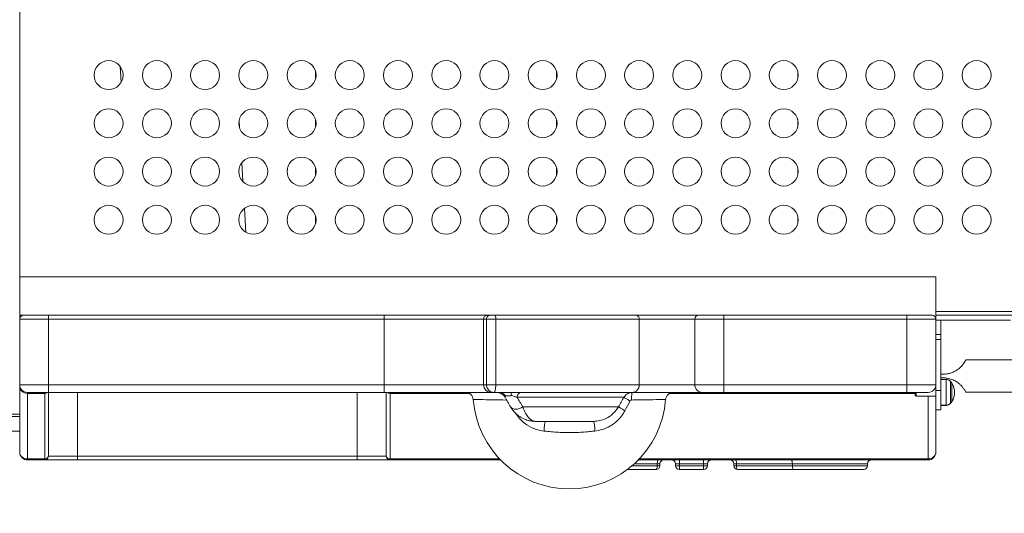
# Model space of a CAD drawing. Units: millimetres. Extents: x 63260 to 114983, y 23909 to 41688.
# Drawn here: x 67241 to 68262, y 31777 to 32289 of the extents above; entities that cross this region are included whole.
import ezdxf

# ---------------------------------------------------------------- set-up
doc = ezdxf.new("R2010")
doc.units = ezdxf.units.MM
doc.header["$MEASUREMENT"] = 0
doc.styles.get("Standard").update_dxf_attribs({"font": 'arial.ttf'})
doc.dimstyles.new('AM_ANSI', dxfattribs={"dimtxt": 0.12, "dimasz": 0.12, "dimexe": 0.1, "dimexo": 0.05, "dimgap": 0.06, "dimtad": 0, "dimtih": 1, "dimtoh": 1, "dimdec": 4, "dimzin": 7, "dimdsep": 46, "dimtxsty": 'Standard', "dimcen": 0, "dimclrd": 256, "dimclre": 256, "dimclrt": 2, "dimadec": 0, "dimazin": 2, "dimtp": 0.1, "dimtm": 0.1, "dimtfac": 0.71, "dimtdec": 4, "dimtofl": 0, "dimtmove": 0, "dimatfit": 3, "dimfxl": 1, "dimtolj": 1, "dimtzin": 7, "dimlwd": -1, "dimlwe": -1, "dimarcsym": 1})

# ---------------------------------------------------------------- blocks, each defined once
blk = doc.blocks.new('*D58')
at = {"linetype": 'ByBlock', "transparency": 16777216}
for p, q in [((63594.8, 41152.4), (63474.7, 41152.4)), ((63474.8, 41032.4), (63474.8, 27831.9)), ((63594.8, 27711.9), (63474.7, 27711.9))]:
    blk.add_line(p, q, dxfattribs=at)
at = {"transparency": 16777216}
for points in [[(63454.8, 41032.4), (63494.8, 41032.4), (63474.8, 41152.4)], [(63454.8, 27831.9), (63494.8, 27831.9), (63474.8, 27711.9)]]:
    blk.add_solid(points, dxfattribs=at)
at = {"layer": 'Defpoints', "color": 0, "transparency": 16777216}
for p in [(69543.4, 41152.4), (63474.8, 27711.9), (69982.7, 27711.9, 24.9)]:
    blk.add_point(p, dxfattribs=at)
at = {"transparency": 16777216, "insert": (63358.2, 34432.2), "char_height": 150, "attachment_point": 5, "rotation": 90}
blk.add_mtext('\\A1;1345', dxfattribs=at)

msp = doc.modelspace()

# ---------------------------------------------------------------- linework, layer by layer
at = {"color": 0, "linetype": 'Continuous', "lineweight": 0}
for p, q in [((67241.4254, 31880.22349), (67241.4254, 32684.97262)), ((67345.50202, 32240.82494), (67346.50017, 32223.81796)), ((67548.17559, 32232.86683), (67547.98624, 32236.09309)), ((67548.17559, 32227.75748), (67548.17559, 32235.43863)), ((67798.17559, 32227.75748), (67798.17559, 32235.43863)), ((68048.17559, 32227.75748), (68048.17559, 32235.43863)), ((67469.00195, 32184.71), (67469.46672, 32176.79098)), ((67548.17559, 32177.75748), (67548.17559, 32185.43863)), ((67798.17559, 32177.75748), (67798.17559, 32185.43863)), ((68048.17559, 32177.75748), (68048.17559, 32185.43863)), ((67472.72048, 32121.35181), (67471.5971, 32140.49245)), ((67548.17559, 32127.75748), (67548.17559, 32135.43863)), ((67798.17559, 32127.75748), (67798.17559, 32135.43863)), ((68048.17559, 32127.75748), (68048.17559, 32135.43863)), ((67475.80302, 32068.83002), (67474.36349, 32093.35751)), ((67548.17559, 32077.75748), (67548.17559, 32085.43863)), ((67798.17559, 32077.75748), (67798.17559, 32085.43863)), ((68048.17559, 32077.75748), (68048.17559, 32085.43863)), ((68191.4254, 32022.59806), (67241.4254, 32022.59806)), ((68191.4254, 32022.59806), (68191.4254, 31978.59806)), ((68191.4254, 31986.59806), (68452.17559, 31986.59806)), ((67245.4254, 31982.59806), (67241.4254, 31982.59806)), ((67271.4254, 31978.59806), (67241.4254, 31978.59806)), ((67245.4254, 31982.59806), (67271.4254, 31982.59806)), ((67619.26579, 31982.59806), (67271.4254, 31982.59806)), ((67271.4254, 31982.59806), (67271.4254, 31978.59806)), ((67271.4254, 31978.59806), (67619.26579, 31978.59806)), ((67271.4254, 31910.59806), (67271.4254, 31978.59806)), ((67726.41923, 31982.59806), (67619.26579, 31982.59806)), ((67619.26579, 31982.59806), (67619.26579, 31978.59806)), ((67619.26579, 31978.59806), (67722.46965, 31978.59806)), ((67619.26579, 31978.59806), (67619.26579, 31910.59806)), ((67722.46965, 31978.59806), (67725.40952, 31978.59806)), ((67722.46965, 31978.59806), (67722.46965, 31910.59806)), ((67735.08274, 31978.59806), (67725.40952, 31978.59806)), ((67725.40952, 31978.59806), (67725.40952, 31910.59806)), ((67729.36877, 31982.59806), (67726.41923, 31982.59806)), ((67729.36877, 31982.59806), (67734.20538, 31982.59806)), ((67734.20538, 31982.59806), (67880.18749, 31982.59806)), ((67883.86254, 31978.59806), (67735.08274, 31978.59806)), ((67735.08274, 31910.59806), (67735.08274, 31978.59806)), ((67945.4254, 31982.59806), (67880.18749, 31982.59806)), ((67883.86254, 31978.59806), (67941.4254, 31978.59806)), ((67883.86254, 31978.59806), (67883.86254, 31910.59806)), ((67971.4254, 31978.59806), (67941.4254, 31978.59806)), ((67941.4254, 31978.59806), (67941.4254, 31910.59806)), ((67945.4254, 31982.59806), (67971.4254, 31982.59806)), ((68161.4254, 31982.59806), (67971.4254, 31982.59806)), ((67971.4254, 31982.59806), (67971.4254, 31978.59806)), ((67971.4254, 31978.59806), (68161.4254, 31978.59806)), ((67971.4254, 31910.59806), (67971.4254, 31978.59806)), ((68161.4254, 31982.59806), (68187.4254, 31982.59806)), ((68161.4254, 31982.59806), (68161.4254, 31978.59806)), ((68191.4254, 31978.59806), (68161.4254, 31978.59806)), ((68161.4254, 31978.59806), (68161.4254, 31910.59806)), ((68452.17559, 31982.59806), (68191.4254, 31982.59806)), ((68191.4254, 31910.59806), (68191.4254, 31978.59806)), ((68191.4254, 31977.59806), (68196.4254, 31977.59806)), ((68191.4254, 31977.59806), (68268.77559, 31977.59806)), ((68196.4254, 31977.59806), (68196.4254, 31962.59806)), ((68196.4254, 31962.59806), (68191.4254, 31962.59806)), ((68191.4254, 31957.59806), (68196.4254, 31957.59806)), ((68196.4254, 31962.59806), (68196.4254, 31957.59806)), ((68196.4254, 31904.59806), (68196.4254, 31957.59806)), ((68452.17559, 31936.44806), (68222.50899, 31936.44806)), ((68222.50899, 31936.44806), (68452.17559, 31936.44806)), ((68198.48069, 31921.43537), (68196.42559, 31921.43537)), ((68196.42559, 31921.43537), (68196.42559, 31917.76074)), ((68196.42559, 31917.76074), (68198.48069, 31917.76074)), ((68196.6754, 31916.09472), (68196.6754, 31889.40612)), ((68196.6754, 31916.09472), (68202.04657, 31916.09472)), ((68202.04657, 31889.40612), (68202.04657, 31916.09472)), ((67241.4254, 31910.59806), (67271.4254, 31910.59806)), ((67619.26579, 31910.59806), (67271.4254, 31910.59806)), ((67271.4254, 31902.59806), (67271.4254, 31910.59806)), ((67722.46965, 31910.59806), (67619.26579, 31910.59806)), ((67619.26579, 31902.59806), (67619.26579, 31910.59806)), ((67725.40952, 31910.59806), (67722.46965, 31910.59806)), ((67725.40952, 31910.59806), (67735.08274, 31910.59806)), ((67735.08274, 31910.59806), (67883.86254, 31910.59806)), ((67941.4254, 31910.59806), (67883.86254, 31910.59806)), ((67941.4254, 31910.59806), (67971.4254, 31910.59806)), ((68161.4254, 31910.59806), (67971.4254, 31910.59806)), ((67971.4254, 31902.59806), (67971.4254, 31910.59806)), ((68161.4254, 31902.59806), (68161.4254, 31910.59806)), ((68161.4254, 31910.59806), (68191.4254, 31910.59806)), ((68191.4254, 31906.59806), (68190.3536, 31906.59806)), ((68191.4254, 31910.59806), (68191.4254, 31904.59806)), ((68191.4254, 31884.59806), (68191.4254, 31904.59806)), ((68196.4254, 31904.59806), (68191.4254, 31904.59806)), ((68196.4254, 31904.59806), (68196.4254, 31884.59806)), ((68206.59649, 31914.00603), (68206.59649, 31891.44766)), ((68208.02285, 31893.31255), (68208.02285, 31912.09806)), ((68208.02285, 31893.09806), (68208.02285, 31912.09806)), ((67271.4254, 31902.59806), (67249.4254, 31902.59806)), ((67249.4254, 31901.57172), (67249.4254, 31902.59806)), ((67249.4254, 31901.57172), (67267.4254, 31901.57172)), ((67249.4254, 31833.62439), (67249.4254, 31901.57172)), ((67267.4254, 31902.59806), (67267.4254, 31901.57172)), ((67267.4254, 31901.57172), (67267.4254, 31833.62439)), ((67271.4254, 31902.59806), (67619.26579, 31902.59806)), ((67271.4254, 31837.41912), (67271.4254, 31902.59806)), ((67301.4254, 31836.59806), (67301.4254, 31902.59806)), ((67591.4254, 31902.59806), (67591.4254, 31836.59806)), ((67619.26579, 31902.59806), (67730.3688, 31902.59806)), ((67621.4254, 31902.59806), (67621.4254, 31837.41912)), ((67625.4254, 31901.57172), (67625.4254, 31902.59806)), ((67625.4254, 31833.62439), (67625.4254, 31901.57172)), ((67625.4254, 31901.57172), (67707.63537, 31901.57172)), ((67730.3688, 31902.59806), (67733.32803, 31902.59806)), ((67876.51245, 31902.59806), (67733.32803, 31902.59806)), ((67868.01809, 31897.59806), (67757.05068, 31897.59806)), ((67758.86845, 31901.57172), (67758.86849, 31901.57172)), ((67866.12582, 31894.34767), (67866.12583, 31894.34767)), ((67868.3563, 31898.14241), (67868.35563, 31898.14241)), ((67872.26122, 31901.57172), (67872.26152, 31901.57172)), ((67876.51245, 31902.59806), (67949.4254, 31902.59806)), ((67915.21544, 31901.57172), (68170.02207, 31901.57172)), ((67971.4254, 31902.59806), (67949.4254, 31902.59806)), ((67971.4254, 31902.59806), (68161.4254, 31902.59806)), ((68183.4254, 31902.59806), (68161.4254, 31902.59806)), ((68170.02207, 31901.38642), (68170.02207, 31902.59806)), ((68170.02207, 31899.36487), (68170.02207, 31901.38642)), ((68170.02207, 31901.38642), (68170.78888, 31901.09906)), ((68170.02207, 31899.36487), (68170.78888, 31898.59806)), ((68170.78888, 31902.59806), (68170.78888, 31901.09906)), ((68170.78888, 31901.09906), (68170.78888, 31898.59806)), ((68191.4254, 31898.59806), (68170.78888, 31898.59806)), ((68183.4254, 31898.59806), (68183.4254, 31833.62439)), ((68222.50899, 31902.74806), (68452.17559, 31902.74806)), ((67763.21877, 31887.59806), (67862.20652, 31887.59806)), ((67865.4254, 31893.14286), (67865.4254, 31893.14289)), ((67865.4254, 31885.70821), (67865.4254, 31885.70821)), ((68191.4254, 31884.59806), (68196.4254, 31884.59806)), ((68191.4254, 31841.21386), (68191.4254, 31884.59806)), ((68196.6754, 31889.40612), (68196.6754, 31889.10139)), ((68202.04657, 31889.40612), (68196.6754, 31889.40612)), ((68196.6754, 31889.10139), (68202.04657, 31889.10139)), ((68202.04657, 31889.10139), (68202.04657, 31889.40612)), ((68206.59649, 31891.44766), (68206.59649, 31891.19009)), ((68208.02285, 31893.09806), (68208.02285, 31893.31255)), ((67241.4254, 31880.22349), (66851.4254, 31880.22349)), ((66851.4254, 31877.59806), (67241.4254, 31877.59806)), ((67241.4254, 31880.22349), (67241.4254, 31877.59806)), ((67241.4254, 31877.59806), (67241.4254, 31841.21386)), ((67761.07043, 31874.12626), (67761.07014, 31874.12626)), ((67761.27701, 31873.921), (67761.2773, 31873.921)), ((67761.93784, 31873.28456), (67761.93784, 31873.28481)), ((67767.39615, 31868.97078), (67767.39594, 31868.97078)), ((67836.26176, 31872.59806), (67776.43824, 31872.59806)), ((67848.26345, 31865.17604), (67848.26473, 31865.17604)), ((67855.57012, 31868.97078), (67855.57, 31868.97078)), ((67026.48122, 31862.34806), (67241.4254, 31862.34806)), ((67241.4254, 31840.59806), (67241.4254, 31841.21386)), ((67267.4254, 31833.62439), (67249.4254, 31833.62439)), ((67249.4254, 31833.62439), (67249.4254, 31832.59806)), ((67249.4254, 31832.59806), (67267.4254, 31832.59806)), ((67267.4254, 31832.59806), (67267.4254, 31833.62439)), ((67267.4254, 31832.59806), (67301.4254, 31832.59806)), ((67271.4254, 31837.41912), (67271.4254, 31836.59806)), ((67301.4254, 31836.59806), (67271.4254, 31836.59806)), ((67301.4254, 31832.59806), (67301.4254, 31836.59806)), ((67591.4254, 31836.59806), (67301.4254, 31836.59806)), ((67301.4254, 31832.59806), (67591.4254, 31832.59806)), ((67591.4254, 31832.59806), (67591.4254, 31836.59806)), ((67621.4254, 31836.59806), (67591.4254, 31836.59806)), ((67591.4254, 31832.59806), (67625.4254, 31832.59806)), ((67621.4254, 31836.59806), (67621.4254, 31837.41912)), ((67625.4254, 31833.62439), (67625.4254, 31832.59806)), ((67739.01937, 31833.62439), (67625.4254, 31833.62439)), ((67625.4254, 31832.59806), (67740.01112, 31832.59806)), ((67882.83968, 31832.59806), (68183.4254, 31832.59806)), ((68183.4254, 31833.62439), (67883.83143, 31833.62439)), ((67925.51978, 31828.59806), (67925.51978, 31832.59806)), ((67950.50024, 31828.59806), (67950.50024, 31832.59806)), ((68183.4254, 31832.59806), (68183.4254, 31833.62439)), ((68191.4254, 31841.21386), (68191.4254, 31840.59806)), ((67871.4254, 31822.59806), (67901.30274, 31822.59806)), ((67902.52024, 31826.59806), (67876.41771, 31826.59806)), ((67878.68609, 31828.59806), (67902.52024, 31828.59806)), ((67905.30274, 31828.59806), (67902.52024, 31828.59806)), ((67902.52024, 31828.59806), (67902.52024, 31826.59806)), ((67902.52024, 31826.59806), (67905.30274, 31826.59806)), ((67905.30274, 31826.59806), (67905.30274, 31828.59806)), ((67925.51978, 31828.59806), (67921.51978, 31828.59806)), ((67921.51978, 31828.59806), (67921.51978, 31826.59806)), ((67921.51978, 31826.59806), (67925.51978, 31826.59806)), ((67925.51978, 31828.59806), (67950.50024, 31828.59806)), ((67925.51978, 31826.59806), (67925.51978, 31828.59806)), ((67950.50024, 31826.59806), (67925.51978, 31826.59806)), ((67925.51978, 31822.59806), (67925.51978, 31826.59806)), ((67925.51978, 31822.59806), (67950.50024, 31822.59806)), ((67954.50024, 31828.59806), (67950.50024, 31828.59806)), ((67950.50024, 31828.59806), (67950.50024, 31826.59806)), ((67950.50024, 31826.59806), (67950.50024, 31822.59806)), ((67950.50024, 31826.59806), (67954.50024, 31826.59806)), ((67954.50024, 31826.59806), (67954.50024, 31828.59806)), ((67984.73251, 31828.59806), (67981.94348, 31828.59806)), ((67981.94348, 31828.59806), (67981.94348, 31826.59806)), ((67981.94348, 31826.59806), (67984.73251, 31826.59806)), ((67984.73251, 31828.59806), (68042.56959, 31828.59806)), ((67984.73251, 31826.59806), (67984.73251, 31828.59806)), ((68042.56959, 31826.59806), (67984.73251, 31826.59806)), ((67985.94348, 31822.59806), (68043.78056, 31822.59806)), ((68120.38274, 31828.59806), (68042.56959, 31828.59806)), ((68042.56959, 31826.59806), (68042.56959, 31828.59806)), ((68042.56959, 31826.59806), (68120.38274, 31826.59806)), ((68116.38274, 31822.59806), (68043.78056, 31822.59806)), ((68120.38274, 31826.59806), (68120.38274, 31828.59806))]:
    msp.add_line(p, q, dxfattribs=at)
for centre in [(67333.67559, 32231.59806), (67383.67559, 32231.59806), (67433.67559, 32231.59806), (67483.67559, 32231.59806), (67533.67559, 32231.59806), (67583.67559, 32231.59806), (67633.67559, 32231.59806), (67683.67559, 32231.59806), (67733.67559, 32231.59806), (67783.67559, 32231.59806), (67833.67559, 32231.59806), (67883.67559, 32231.59806), (67933.67559, 32231.59806), (67983.67559, 32231.59806), (68033.67559, 32231.59806), (68083.67559, 32231.59806), (68133.67559, 32231.59806), (68183.67559, 32231.59806), (68233.67559, 32231.59806), (67333.67559, 32181.59806), (67383.67559, 32181.59806), (67433.67559, 32181.59806), (67483.67559, 32181.59806), (67533.67559, 32181.59806), (67583.67559, 32181.59806), (67633.67559, 32181.59806), (67683.67559, 32181.59806), (67733.67559, 32181.59806), (67783.67559, 32181.59806), (67833.67559, 32181.59806), (67883.67559, 32181.59806), (67933.67559, 32181.59806), (67983.67559, 32181.59806), (68033.67559, 32181.59806), (68083.67559, 32181.59806), (68133.67559, 32181.59806), (68183.67559, 32181.59806), (68233.67559, 32181.59806), (67333.67559, 32131.59806), (67383.67559, 32131.59806), (67433.67559, 32131.59806), (67483.67559, 32131.59806), (67533.67559, 32131.59806), (67583.67559, 32131.59806), (67633.67559, 32131.59806), (67683.67559, 32131.59806), (67733.67559, 32131.59806), (67783.67559, 32131.59806), (67833.67559, 32131.59806), (67883.67559, 32131.59806), (67933.67559, 32131.59806), (67983.67559, 32131.59806), (68033.67559, 32131.59806), (68083.67559, 32131.59806), (68133.67559, 32131.59806), (68183.67559, 32131.59806), (68233.67559, 32131.59806), (67333.67559, 32081.59806), (67383.67559, 32081.59806), (67433.67559, 32081.59806), (67483.67559, 32081.59806), (67533.67559, 32081.59806), (67583.67559, 32081.59806), (67633.67559, 32081.59806), (67683.67559, 32081.59806), (67733.67559, 32081.59806), (67783.67559, 32081.59806), (67833.67559, 32081.59806), (67883.67559, 32081.59806), (67933.67559, 32081.59806), (67983.67559, 32081.59806), (68033.67559, 32081.59806), (68083.67559, 32081.59806), (68133.67559, 32081.59806), (68183.67559, 32081.59806), (68233.67559, 32081.59806)]:
    msp.add_circle(centre, 15, dxfattribs=at)
for centre, radius, start, end in [((67245.4254, 31978.59806), 4, 90, 180), ((67945.4254, 31978.59806), 4, 90, 180), ((68187.4254, 31978.59806), 4, 0, 90), ((68196.6754, 31915.84472), 0.25, 90, 180), ((68202.04657, 31910.09472), 6, 40.68380284, 90), ((67249.4254, 31910.59806), 8, 180, 270), ((67949.4254, 31910.59806), 8, 180, 270), ((68183.4254, 31910.59806), 8, 270, 0), ((68193.32591, 31902.59806), 17.5, 32.87834956, 40.68380284), ((68193.32591, 31902.59806), 17.5, 327.12165044, 32.87834956), ((67703.7221, 31894.59806), 8, 4.24802267, 90), ((67811.4254, 31902.59806), 100, 184.24802267, 355.75197733), ((67736.02372, 31892.59806), 10, 30, 90), ((67919.1287, 31894.59806), 8, 90, 175.75197733), ((68196.6754, 31889.35139), 0.25, 180, 270), ((68202.04657, 31895.10139), 6, 270, 319.31619716), ((68193.32591, 31902.59806), 17.5, 319.31619716, 327.12165044), ((67249.4254, 31840.59806), 8, 180, 270), ((67267.4254, 31836.59806), 4, 270, 0), ((67625.4254, 31836.59806), 4, 180, 270), ((67909.30274, 31828.59806), 4, 90, 180), ((67917.51978, 31828.59806), 4, 0, 90), ((67958.50024, 31828.59806), 4, 90, 180), ((67977.94348, 31828.59806), 4, 0, 90), ((68124.38274, 31828.59806), 4, 90, 180), ((68183.4254, 31840.59806), 8, 270, 0), ((67901.30274, 31826.59806), 4, 270, 0), ((67925.51978, 31826.59806), 4, 180, 270), ((67950.50024, 31826.59806), 4, 270, 0), ((67985.94348, 31826.59806), 4, 180, 270), ((68116.38274, 31826.59806), 4, 270, 0)]:
    msp.add_arc(centre, radius, start, end, dxfattribs=at)
at = {"color": 0, "linetype": 'Continuous', "lineweight": 0, "extrusion": (0, 0, -1)}
for centre, major_axis, ratio, start_param, end_param in [((67726.41923, 31978.59806), (0, 4), 0.9873933279, -1.5707963268, 0), ((67729.36877, 31978.59806), (0, 4), 0.9898145862, -1.5707963268, 0), ((67733.32803, 31910.59806), (0, -8), 0.9898145862, 0, 1.5707963268), ((67733.32803, 31910.59806), (0, -8), 0.2193379529, -1.5707963268, 0), ((67876.51245, 31910.59806), (0, -8), 0.9187619439, -1.5707963268, 0), ((68183.4254, 31909.16119), (8, 0), 0.9486832981, 0, 0.3444960081), ((67267.4254, 31905.36646), (-4, 0), 0.9486832981, -2.3239475655, -1.5707963268), ((67737.99136, 31892.59806), (0, 10), 0.9024232775, 0, 0.8341603056), ((67751.07808, 31892.59806), (0, 10), 0.0191539944, 0, 0.8343275756), ((67759.11773, 31892.59806), (-8.66025, -5), 0.6416223125, -1.6761515793, 0), ((68196.6754, 31889.65048), (-0.25, 0), 0.9774216583, -1.5707963268, 0), ((68202.04657, 31895.27065), (-6, 0), 0.9774216583, -2.4315263417, -1.5707963268), ((68193.32591, 31902.59806), (-17.5, 0), 0.9774216583, -2.5677572011, -2.4315263417), ((67761.93784, 31871.07896), (4, 0), 0.6666666667, -1.6868731156, -1.6868059344), ((67836.26176, 31864.59806), (0, 8), 0.1721238206, 0, 1.8283015504), ((67267.4254, 31837.41912), (4, 0), 0.9486832981, 0, 1.5707963268), ((67903.73774, 31828.59806), (0, 4), 0.3043752643, -1.5707963268, 0), ((68041.35862, 31828.59806), (0, 4), 0.3027430483, 0, 1.5707963268), ((68183.4254, 31841.21386), (8, 0), 0.9486832981, 0, 1.5707963268), ((68043.78056, 31826.59806), (0, -4), 0.3027430483, 0, 1.5707963268)]:
    msp.add_ellipse(centre, major_axis=major_axis, ratio=ratio, start_param=start_param, end_param=end_param, dxfattribs=at)
at = {"color": 0, "linetype": 'Continuous', "lineweight": 0}
for centre, major_axis, ratio, start_param, end_param in [((67734.20538, 31978.59806), (0, 4), 0.2193379529, -1.5707963268, 0), ((67880.18749, 31978.59806), (0, 4), 0.9187619439, -1.5707963268, 0), ((67249.4254, 31909.16119), (-8, 0), 0.9486832981, 0, 1.5707963268), ((67730.3688, 31910.59806), (0, -8), 0.9873933279, -1.5707963268, 0), ((67625.4254, 31905.36646), (4, 0), 0.9486832981, -2.3239475655, -1.5707963268), ((67760.75713, 31892.59806), (0, 10), 0.427983948, 0, 1.0471975674), ((67874.91819, 31893.59806), (-6.91091, 4.02981), 0.0325645024, 0.0780448626, 1.4910851122), ((67876.67204, 31894.59806), (0, 8), 0.1186089752, 0, 1.556254507), ((67869.10438, 31883.59806), (-6.91956, 4.01493), 0.0031245871, 0.081061718, 1.5559589094), ((67786.74579, 31864.59806), (0, 8), 0.1724577473, 0, 1.8303454247), ((67249.4254, 31841.21386), (-8, 0), 0.9486832981, 0, 1.5707963268), ((67625.4254, 31837.41912), (-4, 0), 0.9486832981, 0, 1.5707963268), ((67983.52154, 31828.59806), (0, 4), 0.3027430483, -1.5707963268, 0), ((67901.30274, 31826.59806), (0, -4), 0.3043752643, 0, 1.5707963268), ((67985.94348, 31826.59806), (0, -4), 0.3027430483, -1.5707963268, 0)]:
    msp.add_ellipse(centre, major_axis=major_axis, ratio=ratio, start_param=start_param, end_param=end_param, dxfattribs=at)
for points, knots in [([(67513.94622, 32784.31506), (67507.87102, 32824.78992), (67489.40177, 32904.79322), (67443.40268, 33019.05603), (67380.23564, 33124.77477), (67292.66765, 33229.94779), (67197.81751, 33308.97262), (67104.0068, 33365.03682), (67004.88262, 33411.10107), (66873.0277, 33448.89001), (66708.83105, 33460.6176), (66545.7595, 33438.23027), (66390.80497, 33382.67836), (66250.64548, 33296.36584), (66131.30455, 33182.99092), (66037.91422, 33047.44362), (65974.49624, 32895.54003), (65943.77202, 32733.82927), (65947.06997, 32569.2523), (65984.24169, 32408.89936), (66053.69192, 32259.66053), (66144.20947, 32138.93322), (66244.74365, 32046.09676), (66347.09113, 31977.58615), (66458.83169, 31925.79548), (66537.78248, 31903.24582), (66577.89246, 31895.1026)], [-346.5689925255, -346.5689925255, -346.5689925255, -346.5689925255, -334.1915285067, -321.8140644879, -309.4366004692, -297.0591364504, -280.5558510921, -272.3042084129, -264.0525657337, -247.5492803753, -231.045995017, -214.5427096586, -198.0394243003, -181.5361389419, -165.0328535836, -148.5295682252, -132.0262828669, -115.5229975085, -99.0197121501, -82.5164267918, -66.0131414334, -49.5098560751, -37.1323920563, -24.7549280375, -12.3774640188, 0, 0, 0, 0]), ([(66572.7046, 31937.21926), (66534.78213, 31945.63194), (66460.24857, 31968.37896), (66355.09939, 32019.43394), (66259.14928, 32086.19449), (66165.33549, 32176.00761), (66081.50334, 32292.11608), (66018.14978, 32434.92005), (65985.61618, 32587.71903), (65985.29862, 32743.94756), (66017.21679, 32896.87495), (66079.99151, 33039.9374), (66170.92845, 33166.96675), (66286.11188, 33272.51266), (66420.5883, 33352.0225), (66568.57861, 33402.08987), (66723.70475, 33420.54765), (66879.31565, 33406.6135), (67003.79121, 33368.50152), (67097.06615, 33323.09609), (67185.12812, 33268.29218), (67273.78413, 33191.68247), (67355.08311, 33090.38434), (67413.21795, 32988.98528), (67454.91561, 32879.77182), (67471.07472, 32803.53865), (67476.1481, 32765.027)], [0, 0, 0, 0, 12.3774640188, 24.7549280375, 37.1323920563, 49.5098560751, 66.0131414334, 82.5164267918, 99.0197121501, 115.5229975085, 132.0262828669, 148.5295682252, 165.0328535836, 181.5361389419, 198.0394243003, 214.5427096586, 231.045995017, 247.5492803753, 264.0525657337, 272.3042084129, 280.5558510921, 297.0591364504, 309.4366004692, 321.8140644879, 334.1915285067, 346.5689925255, 346.5689925255, 346.5689925255, 346.5689925255]), ([(67474.10155, 32765.24113), (67469.01904, 32803.63139), (67452.86224, 32879.62058), (67411.23886, 32988.46414), (67353.23145, 33089.52997), (67272.14456, 33190.47566), (67183.74233, 33266.81821), (67095.92003, 33321.43736), (67002.93817, 33366.67501), (66878.82329, 33404.6503), (66723.70005, 33418.52953), (66569.04349, 33400.12224), (66421.50711, 33350.22485), (66287.43239, 33270.97461), (66172.57444, 33165.78369), (66081.88183, 33039.16902), (66019.23875, 32896.5763), (65987.34972, 32744.12872), (65987.57441, 32588.38245), (66019.91391, 32436.03272), (66082.96885, 32293.61643), (66166.44703, 32177.80668), (66259.90436, 32088.17398), (66355.49138, 32021.53715), (66460.27954, 31970.52649), (66534.56056, 31947.77358), (66572.35769, 31939.3462)], [-345.6115883678, -345.6115883678, -345.6115883678, -345.6115883678, -333.2683173547, -320.9250463416, -308.5817753284, -296.2385043153, -279.7808096311, -271.551962289, -263.3231149469, -246.8654202627, -230.4077255786, -213.9500308944, -197.4923362102, -181.034641526, -164.5769468418, -148.1192521577, -131.6615574735, -115.2038627893, -98.7461681051, -82.2884734209, -65.8307787367, -49.3730840525, -37.0298130394, -24.6865420263, -12.3432710131, 0, 0, 0, 0]), ([(66593.52916, 31975.60122), (66557.61436, 31982.9294), (66486.92656, 32003.19014), (66386.88343, 32049.67099), (66295.28047, 32111.09774), (66205.29916, 32194.3238), (66124.31361, 32302.49422), (66062.20055, 32436.19434), (66028.98586, 32579.82133), (66026.10583, 32727.21274), (66053.6741, 32872.03234), (66110.51619, 33008.05218), (66194.17747, 33129.43111), (66301.07527, 33230.94887), (66426.60371, 33308.246), (66565.37473, 33357.99471), (66711.42346, 33378.06373), (66858.46681, 33367.5854), (66976.57712, 33333.77197), (67065.34812, 33292.55239), (67149.39688, 33242.36597), (67234.36652, 33171.63087), (67312.83443, 33077.48655), (67369.46243, 32982.83326), (67410.7181, 32880.53867), (67427.31, 32808.90068), (67432.77748, 32772.65593)], [0, 0, 0, 0, 12.3432710131, 24.6865420263, 37.0298130394, 49.3730840525, 65.8307787367, 82.2884734209, 98.7461681051, 115.2038627893, 131.6615574735, 148.1192521577, 164.5769468418, 181.034641526, 197.4923362102, 213.9500308944, 230.4077255786, 246.8654202627, 263.3231149469, 271.551962289, 279.7808096311, 296.2385043153, 308.5817753284, 320.9250463416, 333.2683173547, 345.6115883678, 345.6115883678, 345.6115883678, 345.6115883678]), ([(66714.85127, 32083.81861), (66684.7927, 32084.8398), (66654.81252, 32088.18806), (66625.26716, 32093.8238), (66623.49867, 32094.16114), (66621.73173, 32094.50667), (66619.96643, 32094.86038), (66592.2413, 32100.41559), (66564.91904, 32107.98937), (66538.29083, 32117.49959), (66534.89834, 32118.71121), (66531.51711, 32119.95426), (66528.14771, 32121.22848), (66503.38387, 32130.59352), (66479.26011, 32141.64522), (66455.99558, 32154.28152), (66451.24896, 32156.85968), (66446.53811, 32159.50381), (66441.86473, 32162.21278), (66420.5177, 32174.58678), (66399.95375, 32188.31604), (66380.34168, 32203.29085), (66374.61622, 32207.66252), (66368.97189, 32212.14034), (66363.41239, 32216.72095), (66345.7587, 32231.26624), (66328.95978, 32246.84813), (66313.13339, 32263.36179), (66299.55112, 32277.5339), (66286.68514, 32292.39228), (66274.59907, 32307.86012), (66268.16674, 32316.09227), (66261.95509, 32324.49711), (66255.97374, 32333.0629), (66238.75433, 32357.72252), (66223.44366, 32383.71614), (66210.22428, 32410.73171), (66209.35409, 32412.51006), (66208.49296, 32414.29284), (66207.64093, 32416.07995), (66195.54914, 32441.44219), (66185.29042, 32467.67832), (66176.97311, 32494.5161), (66172.7086, 32508.27656), (66168.95446, 32522.19519), (66165.71944, 32536.23346), (66162.20048, 32551.50387), (66159.29572, 32566.91626), (66157.01643, 32582.42071), (66153.11361, 32608.9689), (66151.0447, 32635.78701), (66150.82726, 32662.61884), (66150.80097, 32665.86231), (66150.80173, 32669.10601), (66150.82955, 32672.34946), (66151.08758, 32702.4254), (66153.67342, 32732.48117), (66158.55679, 32762.15898), (66160.04769, 32771.21967), (66161.75275, 32780.24513), (66163.66956, 32789.22543), (66168.03106, 32809.65912), (66173.48929, 32829.85959), (66180.01547, 32849.70898), (66186.76505, 32870.23785), (66194.65694, 32890.3912), (66203.63928, 32910.04525), (66207.15885, 32917.74633), (66210.84583, 32925.37088), (66214.69713, 32932.91151), (66228.37762, 32959.69712), (66244.13147, 32985.42369), (66261.77095, 33009.78484), (66264.09287, 33012.99156), (66266.44747, 33016.17461), (66268.83421, 33019.33338), (66284.57907, 33040.17122), (66301.72405, 33059.95245), (66320.11593, 33078.49688), (66331.65481, 33090.13147), (66343.68448, 33101.27924), (66356.16076, 33111.90199), (66366.58495, 33120.77753), (66377.32107, 33129.28685), (66388.34339, 33137.40769), (66411.54027, 33154.49829), (66436.00476, 33169.86828), (66461.46731, 33183.35064), (66462.58476, 33183.94233), (66463.70413, 33184.53037), (66464.82541, 33185.11476), (66482.54923, 33194.35211), (66500.7487, 33202.67646), (66519.3275, 33210.04845), (66528.70588, 33213.76975), (66538.1807, 33217.24893), (66547.73943, 33220.47996), (66558.31475, 33224.05461), (66568.99277, 33227.32552), (66579.75543, 33230.28728), (66597.99217, 33235.30583), (66616.47174, 33239.43905), (66635.10813, 33242.66476), (66658.35129, 33246.68784), (66681.83838, 33249.2993), (66705.39767, 33250.4819), (66711.87774, 33250.80718), (66718.36334, 33251.02445), (66724.85085, 33251.13337), (66754.92271, 33251.63826), (66785.03539, 33249.81502), (66814.82746, 33245.68725), (66820.71069, 33244.87211), (66826.58142, 33243.96711), (66832.43692, 33242.97285), (66856.23435, 33238.93208), (66879.78008, 33233.41238), (66902.89359, 33226.45755), (66910.30494, 33224.22748), (66917.67186, 33221.84986), (66924.98872, 33219.32702), (66946.10581, 33212.04591), (66966.80527, 33203.55275), (66986.95032, 33193.90133), (66995.55385, 33189.77942), (67004.05625, 33185.44624), (67012.44765, 33180.90754), (67030.5112, 33171.13744), (67048.05992, 33160.41339), (67064.99402, 33148.7946), (67074.34648, 33142.37771), (67083.51149, 33135.68791), (67092.47403, 33128.73767), (67107.27951, 33117.25637), (67121.53197, 33105.06316), (67135.16465, 33092.21253), (67144.72717, 33083.19858), (67153.98474, 33073.86115), (67162.91749, 33064.22231), (67174.42883, 33051.80105), (67185.40068, 33038.87879), (67195.7894, 33025.50358), (67204.95522, 33013.70283), (67213.66711, 33001.5495), (67221.90067, 32989.08087), (67230.24073, 32976.45095), (67238.09004, 32963.49725), (67245.42349, 32950.25789), (67253.53558, 32935.61283), (67261.01646, 32920.61825), (67267.84035, 32905.33027), (67273.27568, 32893.15316), (67278.29457, 32880.78991), (67282.88367, 32868.26902), (67289.26449, 32850.85959), (67294.81438, 32833.14538), (67299.50993, 32815.20784), (67302.43104, 32804.04885), (67305.0219, 32792.80339), (67307.2769, 32781.49102), (67310.5023, 32765.31054), (67313.04057, 32748.99318), (67314.88425, 32732.59806)], [0.0000004183, 0.0000004183, 0.0000004183, 0.0000004183, 9.9538781572, 9.9538781572, 9.9538781572, 10.5496854499, 10.5496854499, 10.5496854499, 19.9072027391, 19.9072027391, 19.9072027391, 21.0993708999, 21.0993708999, 21.0993708999, 29.8613643357, 29.8613643357, 29.8613643357, 31.6490563498, 31.6490563498, 31.6490563498, 39.8148577572, 39.8148577572, 39.8148577572, 42.1987417997, 42.1987417997, 42.1987417997, 49.7685460018, 49.7685460018, 49.7685460018, 56.2649890663, 56.2649890663, 56.2649890663, 59.7224683096, 59.7224683096, 59.7224683096, 69.6760249983, 69.6760249983, 69.6760249983, 70.3312363329, 70.3312363329, 70.3312363329, 79.6298357145, 79.6298357145, 79.6298357145, 84.3974835995, 84.3974835995, 84.3974835995, 89.5835891832, 89.5835891832, 89.5835891832, 98.463730866, 98.463730866, 98.463730866, 99.5371779329, 99.5371779329, 99.5371779329, 109.4910431578, 109.4910431578, 109.4910431578, 112.5299781326, 112.5299781326, 112.5299781326, 119.4447503236, 119.4447503236, 119.4447503236, 126.5962253992, 126.5962253992, 126.5962253992, 129.3984021465, 129.3984021465, 129.3984021465, 139.3522283081, 139.3522283081, 139.3522283081, 140.6624726658, 140.6624726658, 140.6624726658, 149.305911723, 149.305911723, 149.305911723, 154.7287199324, 154.7287199324, 154.7287199324, 159.2595896831, 159.2595896831, 159.2595896831, 168.7949671989, 168.7949671989, 168.7949671989, 169.2134361132, 169.2134361132, 169.2134361132, 175.8280908322, 175.8280908322, 175.8280908322, 179.1670994673, 179.1670994673, 179.1670994673, 182.8612144655, 182.8612144655, 182.8612144655, 189.1206917437, 189.1206917437, 189.1206917437, 196.9274617321, 196.9274617321, 196.9274617321, 199.0747438919, 199.0747438919, 199.0747438919, 209.0281482254, 209.0281482254, 209.0281482254, 210.9937089987, 210.9937089987, 210.9937089987, 218.9819627022, 218.9819627022, 218.9819627022, 221.5433944486, 221.5433944486, 221.5433944486, 228.9358984724, 228.9358984724, 228.9358984724, 232.0930798985, 232.0930798985, 232.0930798985, 238.8893087562, 238.8893087562, 238.8893087562, 242.6427653485, 242.6427653485, 242.6427653485, 248.8432093833, 248.8432093833, 248.8432093833, 253.1924507984, 253.1924507984, 253.1924507984, 258.7971742756, 258.7971742756, 258.7971742756, 263.7421362483, 263.7421362483, 263.7421362483, 268.7510642419, 268.7510642419, 268.7510642419, 274.2918216983, 274.2918216983, 274.2918216983, 278.7051220563, 278.7051220563, 278.7051220563, 284.8415071482, 284.8415071482, 284.8415071482, 288.6589670782, 288.6589670782, 288.6589670782, 294.1192148453, 294.1192148453, 294.1192148453, 294.1192148453]), ([(68222.50899, 31936.44806), (68222.50899, 31936.44806), (68222.44642, 31936.31689), (68222.17542, 31935.78408), (68221.96665, 31935.38246), (68221.37771, 31934.35564), (68220.99552, 31933.72886), (68220.04508, 31932.34475), (68219.47559, 31931.58814), (68218.18343, 31930.0716), (68217.38336, 31929.22493), (68215.58826, 31927.58955), (68214.59295, 31926.80359), (68212.59448, 31925.42992), (68211.46184, 31924.75976), (68209.05004, 31923.57657), (68207.77096, 31923.06364), (68205.14262, 31922.2421), (68203.79201, 31921.93304), (68201.1038, 31921.52967), (68199.76621, 31921.43537), (68198.48069, 31921.43537)], [-11.1312261176, -11.1312261176, -11.1312261176, -11.1312261176, -10.7704162751, -10.7704162751, -10.4096064327, -10.4096064327, -10.0487965902, -10.0487965902, -9.6879867478, -9.6879867478, -9.3257096752, -9.3257096752, -8.9634326026, -8.9634326026, -8.5777788049, -8.5777788049, -8.1921250071, -8.1921250071, -7.8064712094, -7.8064712094, -7.4208174117, -7.4208174117, -7.4208174117, -7.4208174117]), ([(68198.48069, 31917.76074), (68200.04407, 31917.76074), (68201.66277, 31917.62116), (68204.88477, 31917.03401), (68206.48807, 31916.58648), (68209.56252, 31915.41146), (68211.03597, 31914.68293), (68213.75488, 31913.02569), (68215.00013, 31912.09716), (68216.93895, 31910.39859), (68217.77736, 31909.56251), (68219.23314, 31907.91688), (68219.85201, 31907.11095), (68220.70785, 31905.89667), (68221.03963, 31905.38376), (68221.59844, 31904.46557), (68221.82601, 31904.06051), (68222.17981, 31903.40563), (68222.30673, 31903.15526), (68222.47128, 31902.82647), (68222.50899, 31902.74806), (68222.50899, 31902.74806)], [-8.7159378333, -8.7159378333, -8.7159378333, -8.7159378333, -8.2469238647, -8.2469238647, -7.7779098962, -7.7779098962, -7.3088959276, -7.3088959276, -6.8398819591, -6.8398819591, -6.4809007056, -6.4809007056, -6.1219194521, -6.1219194521, -5.8429303049, -5.8429303049, -5.5639411577, -5.5639411577, -5.2849520105, -5.2849520105, -5.0059628633, -5.0059628633, -5.0059628633, -5.0059628633]), ([(67711.70013, 31895.19065), (67711.70013, 31895.19065), (67712.87865, 31895.18133), (67715.13253, 31895.16139), (67717.38641, 31895.14144), (67720.71554, 31895.11085), (67724.83537, 31895.0647), (67726.89529, 31895.04163), (67729.15061, 31895.01448), (67731.55206, 31894.98224), (67736.08244, 31894.92141), (67741.13669, 31894.84289), (67746.33894, 31894.73157)], [-6.9985495068, -6.9985495068, -6.9985495068, -6.9985495068, -4.9989639334, -4.9989639334, -4.9989639334, -2.99937836, -2.99937836, -2.99937836, -1.9995855734, -1.9995855734, -1.9995855734, -0.1134652481, -0.1134652481, -0.1134652481, -0.1134652481]), ([(67744.68397, 31897.59806), (67744.51487, 31897.89094), (67744.25802, 31898.54042), (67744.41481, 31899.07651), (67744.67591, 31899.31606)], [0.00000210041, 0.00000210041, 0.00000210041, 0.00000210041, 0.41715658214, 0.97336535833, 0.97336535833, 0.97336535833, 0.97336535833]), ([(67751.21996, 31899.31597), (67751.05306, 31899.28929), (67750.8865, 31899.26409), (67750.72064, 31899.24051), (67750.14048, 31899.158), (67749.56904, 31899.09552), (67749.02273, 31899.05472), (67748.8521, 31899.04198), (67748.68391, 31899.03131), (67748.51816, 31899.02274), (67748.34269, 31899.01367), (67748.16996, 31899.00693), (67747.99995, 31899.00252), (67747.17347, 31898.98107), (67746.41197, 31899.01495), (67745.75124, 31899.10203), (67745.47066, 31899.13901), (67745.20811, 31899.18556), (67744.96587, 31899.24183), (67744.86585, 31899.26507), (67744.7693, 31899.28996), (67744.6763, 31899.31645)], [0.43256310465, 0.43256310465, 0.43256310465, 0.43256310465, 0.48392759016, 0.48392759016, 0.48392759016, 0.66360050196, 0.66360050196, 0.66360050196, 0.71971556229, 0.71971556229, 0.71971556229, 0.77912142167, 0.77912142167, 0.77912142167, 1.06792372097, 1.06792372097, 1.06792372097, 1.19056569887, 1.19056569887, 1.19056569887, 1.24120510054, 1.24120510054, 1.24120510054, 1.24120510054]), ([(67876.67204, 31902.59806), (67875.19016, 31902.59806), (67871.72046, 31901.81972), (67869.02344, 31899.34171), (67868.01809, 31897.59806)], [0, 0, 0, 0, 0.09087802933, 0.2120487351, 0.2120487351, 0.2120487351, 0.2120487351]), ([(67874.23708, 31893.6946), (67874.41472, 31894.04293), (67874.88109, 31894.54269), (67875.47194, 31894.70886), (67875.72327, 31894.71439)], [-0.2120487351, -0.2120487351, -0.2120487351, -0.2120487351, -0.09087802933, 0, 0, 0, 0]), ([(67875.72327, 31894.71439), (67881.23892, 31894.83569), (67886.61146, 31894.91958), (67891.39348, 31894.98357), (67896.17551, 31895.04755), (67900.36633, 31895.09168), (67903.60766, 31895.12331), (67906.84899, 31895.15493), (67909.14136, 31895.17401), (67910.28771, 31895.18363), (67910.86088, 31895.18844), (67911.15067, 31895.19065), (67911.15067, 31895.19065)], [-6.9802546681, -6.9802546681, -6.9802546681, -6.9802546681, -4.9858961915, -4.9858961915, -4.9858961915, -2.9915377149, -2.9915377149, -2.9915377149, -0.9971792383, -0.9971792383, -0.9971792383, 0, 0, 0, 0]), ([(67750.45747, 31887.59806), (67751.93697, 31885.03549), (67754.4734, 31881.92089), (67757.9874, 31878.86232), (67760.67529, 31877.00737), (67763.37922, 31875.53395), (67766.95919, 31874.02402), (67771.3556, 31872.8764), (67774.76069, 31872.59888), (67776.42683, 31872.59806), (67776.43253, 31872.59806), (67776.43824, 31872.59806)], [0, 0, 0, 0, 0.7715556801, 1.1573335202, 1.5431113602, 1.9288892003, 2.3146670403, 3.0862227205, 3.8577784006, 3.8577784006, 3.8604291007, 3.8604291007, 3.8604291007, 3.8604291007]), ([(67776.43824, 31872.59806), (67776.43563, 31872.59806), (67776.43302, 31872.59806), (67775.67177, 31872.59888), (67774.0791, 31872.8764), (67771.92742, 31874.02402), (67770.11878, 31875.53395), (67768.72515, 31877.00737), (67767.31285, 31878.86232), (67765.43356, 31881.92089), (67764.04112, 31885.03549), (67763.21877, 31887.59806)], [-3.8604291007, -3.8604291007, -3.8604291007, -3.8604291007, -3.8577784006, -3.8577784006, -3.0862227205, -2.3146670403, -1.9288892003, -1.5431113602, -1.1573335202, -0.7715556801, 0, 0, 0, 0]), ([(67862.20652, 31887.59806), (67860.70037, 31885.00763), (67856.90421, 31880.28363), (67848.13689, 31874.31165), (67840.67834, 31872.59806), (67836.26176, 31872.59806)], [-3.9832482185, -3.9832482185, -3.9832482185, -3.9832482185, -2.8451772989, -1.7071063794, 0, 0, 0, 0]), ([(67837.59335, 31862.56071), (67843.12972, 31863.12618), (67852.23634, 31866.05953), (67862.72049, 31874.19988), (67867.21137, 31880.32108), (67868.98917, 31883.63601)], [0, 0, 0, 0, 1.7071063794, 2.8451772989, 3.9832482185, 3.9832482185, 3.9832482185, 3.9832482185]), ([(67755.43062, 31881.18084), (67757.93734, 31877.20641), (67763.70359, 31870.84555), (67774.39172, 31864.72417), (67781.71889, 31862.92155), (67785.41234, 31862.5449)], [0.2855147502, 0.2855147502, 0.2855147502, 0.2855147502, 1.7068657522, 2.8447762536, 3.9826867551, 3.9826867551, 3.9826867551, 3.9826867551]), ([(67785.41234, 31862.5449), (67787.7291, 31862.30864), (67794.78986, 31861.60821), (67804.94906, 31860.91198), (67815.44647, 31860.91991), (67823.16128, 31861.26931), (67830.56365, 31861.85792), (67835.2785, 31862.32427), (67837.59335, 31862.56071)], [0, 0, 0, 0, 0.713770416, 2.1413112479, 2.8550816638, 3.5688520798, 4.2826224957, 4.9963929117, 4.9963929117, 4.9963929117, 4.9963929117])]:
    msp.add_open_spline(points, degree=3, knots=knots, dxfattribs=at)
for points in [[(67744.68398, 31897.59804), (67746.62989, 31894.22762), (67748.55536, 31890.89262), (67750.45747, 31887.59806)], [(67751.21998, 31899.31482), (67753.13626, 31898.89023), (67755.14752, 31898.27793), (67757.05068, 31897.59806)], [(67763.21877, 31887.59806), (67761.1825, 31890.89262), (67759.12548, 31894.22762), (67757.05069, 31897.59804)], [(67868.01809, 31897.59806), (67866.07752, 31894.2685), (67864.14123, 31890.93354), (67862.20652, 31887.59806)], [(67868.98917, 31883.63601), (67870.79637, 31887.00577), (67872.54106, 31890.36892), (67874.23708, 31893.6946)]]:
    msp.add_open_spline(points, degree=3, dxfattribs=at)

# ---------------------------------------------------------------- dimensions: what is measured, and where the dimension line sits
dim = msp.add_linear_dim(base=(63474.83206, 27711.92449), p1=(69543.41861, 41152.44362), p2=(69982.67559, 27711.92449, 24.93848), angle=90, text='1345', dimstyle='AM_ANSI', override={"dimtxt": 150, "dimasz": 120, "dimgap": 40, "dimtad": 2, "dimtih": 0, "dimtoh": 0, "dimpost": '', "dimclrt": 256, "dimfxl": 120, "dimfxlon": 1})
dim.commit()
dim.dimension.update_dxf_attribs({"geometry": '*D58', "text_midpoint": (63358.19495, 34432.18406)})

doc.saveas('drawing.dxf')
